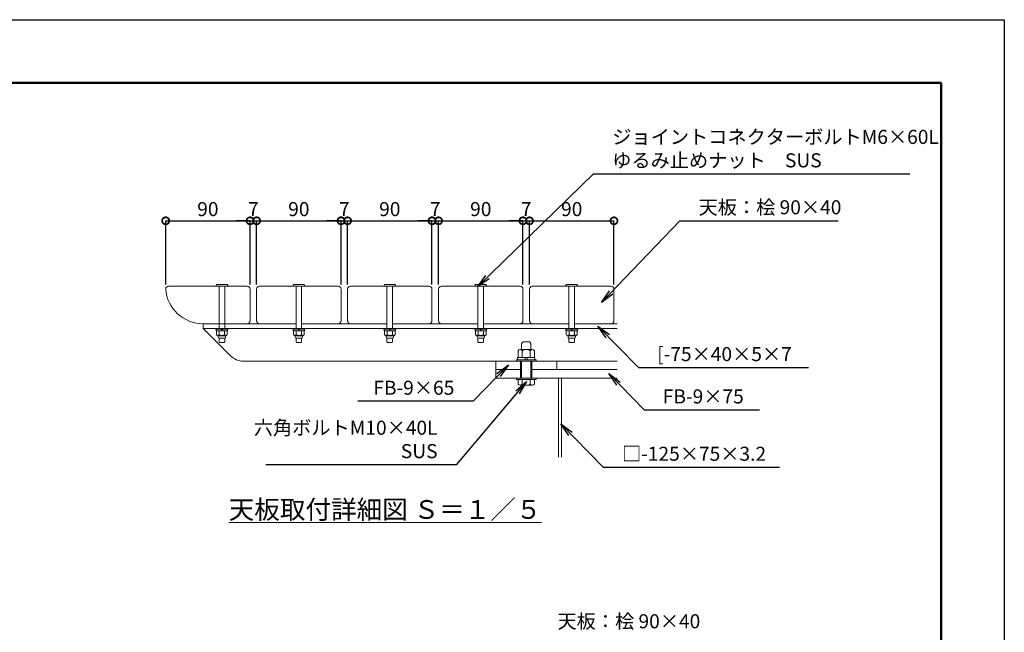
# Model space of a CAD drawing. Extents: x 33975 to 42375, y -25091 to -19151.
# Drawn here: x 38175 to 42375, y -21766 to -19151 of the extents above; entities that cross this region are included whole.
import ezdxf

# ---------------------------------------------------------------- set-up
doc = ezdxf.new("R2010")
doc.units = 0
doc.header["$LTSCALE"] = 0.1
doc.header["$MEASUREMENT"] = 0
doc.header["$PDMODE"] = 1
doc.layers.get('DefPoints').update_dxf_attribs({"linetype": 'CONTINUOUS'})
for name, color, linetype, lineweight in [('KAI_FRAM3', 1, 'CONTINUOUS', 50), ('フレーム', 4, 'CONTINUOUS', 18), ('ボルト・ナット', 8, 'CONTINUOUS', 9), ('寸法線', 3, 'CONTINUOUS', 18), ('座板', 22, 'CONTINUOUS', 18), ('文字', 4, 'CONTINUOUS', 18), ('文字引出', 4, 'CONTINUOUS', 18)]:
    doc.layers.add(name, color=color, linetype=linetype, lineweight=lineweight)
doc.styles.get("Standard").update_dxf_attribs({"font": 'TXT.SHX', "bigfont": 'bigfont.shx'})
doc.dimstyles.new('20-5', dxfattribs={"dimscale": 20, "dimtxt": 3, "dimasz": 3, "dimexe": 0, "dimexo": 1, "dimgap": 1, "dimtad": 3, "dimdec": 1, "dimlfac": 0.25, "dimdsep": 46, "dimtxsty": 'Standard', "dimblk1": 'DOTSMALL', "dimblk2": 'DOTSMALL', "dimsah": 1, "dimcen": 0, "dimclrd": 256, "dimclre": 256, "dimclrt": 7, "dimadec": 0, "dimazin": 0, "dimtfac": 1, "dimtdec": 1, "dimtix": 1, "dimtmove": 2, "dimatfit": 3, "dimldrblk": 'DOTSMALL', "dimfxl": 0, "dimtolj": 1, "dimarcsym": 0})
doc.dimstyles.new('20ベース', dxfattribs={"dimscale": 20, "dimtxt": 3, "dimasz": 3, "dimexe": 0, "dimexo": 1, "dimgap": 1, "dimtad": 3, "dimdec": 0, "dimdsep": 46, "dimtxsty": 'Standard', "dimblk": 'DOTSMALL', "dimcen": 0, "dimclrd": 256, "dimclre": 256, "dimclrt": 7, "dimadec": 0, "dimazin": 0, "dimtfac": 1, "dimtdec": 0, "dimtix": 1, "dimtmove": 2, "dimatfit": 3, "dimldrblk": 'DOTSMALL', "dimfxl": 0, "dimtolj": 1, "dimarcsym": 0})

# ---------------------------------------------------------------- blocks, each defined once
blk = doc.blocks.new('_DotSmall')
at = {"layer": 'KAI_FRAM3', "color": 0, "const_width": 0.5}
blk.add_lwpolyline([(-0.0625, 0, 1), (0.0625, 0, 1)], format="xyb", close=True, dxfattribs=at)
blk = doc.blocks.new('*D20')
at = {"layer": 'DefPoints', "color": 0}
for p in [(39158.1, -20009.9), (38798.1, -20301.1), (39158.1, -20301.1)]:
    blk.add_point(p, dxfattribs=at)
at = {"layer": '寸法線', "lineweight": -2}
for p, q in [((38798.1, -20281.1), (38798.1, -20009.9)), ((38798.1, -20009.9), (39158.1, -20009.9)), ((39158.1, -20281.1), (39158.1, -20009.9))]:
    blk.add_line(p, q, dxfattribs=at)
at = {"layer": '寸法線', "lineweight": -2, "xscale": 60, "yscale": 60, "zscale": 60, "rotation": 180}
blk.add_blockref('_DotSmall', (38798.1, -20009.9), dxfattribs=at)
at = {"layer": '寸法線', "lineweight": -2, "xscale": 60, "yscale": 60, "zscale": 60}
blk.add_blockref('_DotSmall', (39158.1, -20009.9), dxfattribs=at)
at = {"layer": '寸法線', "color": 7, "insert": (38978.1, -19959.9), "char_height": 60, "attachment_point": 5}
blk.add_mtext('\\A1;90', dxfattribs=at)
blk = doc.blocks.new('*D21')
at = {"layer": 'DefPoints', "color": 0}
for p in [(39186.1, -20009.9), (39158.1, -20301.1), (39186.1, -20301.1)]:
    blk.add_point(p, dxfattribs=at)
at = {"layer": '寸法線', "lineweight": -2}
for p, q in [((39158.1, -20009.9), (39098.1, -20009.9)), ((39158.1, -20281.1), (39158.1, -20009.9)), ((39158.1, -20009.9), (39186.1, -20009.9)), ((39186.1, -20281.1), (39186.1, -20009.9)), ((39186.1, -20009.9), (39246.1, -20009.9))]:
    blk.add_line(p, q, dxfattribs=at)
at = {"layer": '寸法線', "lineweight": -2, "xscale": 60, "yscale": 60, "zscale": 60}
blk.add_blockref('_DotSmall', (39158.1, -20009.9), dxfattribs=at)
at = {"layer": '寸法線', "lineweight": -2, "xscale": 60, "yscale": 60, "zscale": 60, "rotation": 180}
blk.add_blockref('_DotSmall', (39186.1, -20009.9), dxfattribs=at)
at = {"layer": '寸法線', "color": 7, "insert": (39172.1, -19959.9), "char_height": 60, "attachment_point": 5}
blk.add_mtext('\\A1;7', dxfattribs=at)
blk = doc.blocks.new('*D22')
at = {"layer": 'DefPoints', "color": 0}
for p in [(39546.1, -20009.9), (39186.1, -20301.1), (39546.1, -20301.1)]:
    blk.add_point(p, dxfattribs=at)
at = {"layer": '寸法線', "lineweight": -2}
for p, q in [((39186.1, -20281.1), (39186.1, -20009.9)), ((39186.1, -20009.9), (39546.1, -20009.9)), ((39546.1, -20281.1), (39546.1, -20009.9))]:
    blk.add_line(p, q, dxfattribs=at)
at = {"layer": '寸法線', "lineweight": -2, "xscale": 60, "yscale": 60, "zscale": 60, "rotation": 180}
blk.add_blockref('_DotSmall', (39186.1, -20009.9), dxfattribs=at)
at = {"layer": '寸法線', "lineweight": -2, "xscale": 60, "yscale": 60, "zscale": 60}
blk.add_blockref('_DotSmall', (39546.1, -20009.9), dxfattribs=at)
at = {"layer": '寸法線', "color": 7, "insert": (39366.1, -19959.9), "char_height": 60, "attachment_point": 5}
blk.add_mtext('\\A1;90', dxfattribs=at)
blk = doc.blocks.new('*D23')
at = {"layer": 'DefPoints', "color": 0}
for p in [(39574.1, -20009.9), (39546.1, -20301.1), (39574.1, -20301.1)]:
    blk.add_point(p, dxfattribs=at)
at = {"layer": '寸法線', "lineweight": -2}
for p, q in [((39546.1, -20009.9), (39486.1, -20009.9)), ((39546.1, -20281.1), (39546.1, -20009.9)), ((39546.1, -20009.9), (39574.1, -20009.9)), ((39574.1, -20281.1), (39574.1, -20009.9)), ((39574.1, -20009.9), (39634.1, -20009.9))]:
    blk.add_line(p, q, dxfattribs=at)
at = {"layer": '寸法線', "lineweight": -2, "xscale": 60, "yscale": 60, "zscale": 60}
blk.add_blockref('_DotSmall', (39546.1, -20009.9), dxfattribs=at)
at = {"layer": '寸法線', "lineweight": -2, "xscale": 60, "yscale": 60, "zscale": 60, "rotation": 180}
blk.add_blockref('_DotSmall', (39574.1, -20009.9), dxfattribs=at)
at = {"layer": '寸法線', "color": 7, "insert": (39560.1, -19959.9), "char_height": 60, "attachment_point": 5}
blk.add_mtext('\\A1;7', dxfattribs=at)
blk = doc.blocks.new('*D24')
at = {"layer": 'DefPoints', "color": 0}
for p in [(39934.1, -20009.9), (39574.1, -20301.1), (39934.1, -20301.1)]:
    blk.add_point(p, dxfattribs=at)
at = {"layer": '寸法線', "lineweight": -2}
for p, q in [((39574.1, -20281.1), (39574.1, -20009.9)), ((39574.1, -20009.9), (39934.1, -20009.9)), ((39934.1, -20281.1), (39934.1, -20009.9))]:
    blk.add_line(p, q, dxfattribs=at)
at = {"layer": '寸法線', "lineweight": -2, "xscale": 60, "yscale": 60, "zscale": 60, "rotation": 180}
blk.add_blockref('_DotSmall', (39574.1, -20009.9), dxfattribs=at)
at = {"layer": '寸法線', "lineweight": -2, "xscale": 60, "yscale": 60, "zscale": 60}
blk.add_blockref('_DotSmall', (39934.1, -20009.9), dxfattribs=at)
at = {"layer": '寸法線', "color": 7, "insert": (39754.1, -19959.9), "char_height": 60, "attachment_point": 5}
blk.add_mtext('\\A1;90', dxfattribs=at)
blk = doc.blocks.new('*D25')
at = {"layer": 'DefPoints', "color": 0}
for p in [(39962.1, -20009.9), (39934.1, -20301.1), (39962.1, -20301.1)]:
    blk.add_point(p, dxfattribs=at)
at = {"layer": '寸法線', "lineweight": -2}
for p, q in [((39934.1, -20009.9), (39874.1, -20009.9)), ((39934.1, -20281.1), (39934.1, -20009.9)), ((39934.1, -20009.9), (39962.1, -20009.9)), ((39962.1, -20281.1), (39962.1, -20009.9)), ((39962.1, -20009.9), (40022.1, -20009.9))]:
    blk.add_line(p, q, dxfattribs=at)
at = {"layer": '寸法線', "lineweight": -2, "xscale": 60, "yscale": 60, "zscale": 60}
blk.add_blockref('_DotSmall', (39934.1, -20009.9), dxfattribs=at)
at = {"layer": '寸法線', "lineweight": -2, "xscale": 60, "yscale": 60, "zscale": 60, "rotation": 180}
blk.add_blockref('_DotSmall', (39962.1, -20009.9), dxfattribs=at)
at = {"layer": '寸法線', "color": 7, "insert": (39948.1, -19959.9), "char_height": 60, "attachment_point": 5}
blk.add_mtext('\\A1;7', dxfattribs=at)
blk = doc.blocks.new('*D26')
at = {"layer": 'DefPoints', "color": 0}
for p in [(40322.1, -20009.9), (39962.1, -20301.1), (40322.1, -20301.1)]:
    blk.add_point(p, dxfattribs=at)
at = {"layer": '寸法線', "lineweight": -2}
for p, q in [((39962.1, -20281.1), (39962.1, -20009.9)), ((39962.1, -20009.9), (40322.1, -20009.9)), ((40322.1, -20281.1), (40322.1, -20009.9))]:
    blk.add_line(p, q, dxfattribs=at)
at = {"layer": '寸法線', "lineweight": -2, "xscale": 60, "yscale": 60, "zscale": 60, "rotation": 180}
blk.add_blockref('_DotSmall', (39962.1, -20009.9), dxfattribs=at)
at = {"layer": '寸法線', "lineweight": -2, "xscale": 60, "yscale": 60, "zscale": 60}
blk.add_blockref('_DotSmall', (40322.1, -20009.9), dxfattribs=at)
at = {"layer": '寸法線', "color": 7, "insert": (40142.1, -19959.9), "char_height": 60, "attachment_point": 5}
blk.add_mtext('\\A1;90', dxfattribs=at)
blk = doc.blocks.new('*D27')
at = {"layer": 'DefPoints', "color": 0}
for p in [(40350.1, -20009.9), (40322.1, -20301.1), (40350.1, -20301.1)]:
    blk.add_point(p, dxfattribs=at)
at = {"layer": '寸法線', "lineweight": -2}
for p, q in [((40322.1, -20009.9), (40262.1, -20009.9)), ((40322.1, -20281.1), (40322.1, -20009.9)), ((40322.1, -20009.9), (40350.1, -20009.9)), ((40350.1, -20281.1), (40350.1, -20009.9)), ((40350.1, -20009.9), (40410.1, -20009.9))]:
    blk.add_line(p, q, dxfattribs=at)
at = {"layer": '寸法線', "lineweight": -2, "xscale": 60, "yscale": 60, "zscale": 60}
blk.add_blockref('_DotSmall', (40322.1, -20009.9), dxfattribs=at)
at = {"layer": '寸法線', "lineweight": -2, "xscale": 60, "yscale": 60, "zscale": 60, "rotation": 180}
blk.add_blockref('_DotSmall', (40350.1, -20009.9), dxfattribs=at)
at = {"layer": '寸法線', "color": 7, "insert": (40336.1, -19959.9), "char_height": 60, "attachment_point": 5}
blk.add_mtext('\\A1;7', dxfattribs=at)
blk = doc.blocks.new('*D28')
at = {"layer": 'DefPoints', "color": 0}
for p in [(40710.1, -20009.9), (40350.1, -20301.1), (40710.1, -20301.1)]:
    blk.add_point(p, dxfattribs=at)
at = {"layer": '寸法線', "lineweight": -2}
for p, q in [((40350.1, -20281.1), (40350.1, -20009.9)), ((40350.1, -20009.9), (40710.1, -20009.9)), ((40710.1, -20281.1), (40710.1, -20009.9))]:
    blk.add_line(p, q, dxfattribs=at)
at = {"layer": '寸法線', "lineweight": -2, "xscale": 60, "yscale": 60, "zscale": 60, "rotation": 180}
blk.add_blockref('_DotSmall', (40350.1, -20009.9), dxfattribs=at)
at = {"layer": '寸法線', "lineweight": -2, "xscale": 60, "yscale": 60, "zscale": 60}
blk.add_blockref('_DotSmall', (40710.1, -20009.9), dxfattribs=at)
at = {"layer": '寸法線', "color": 7, "insert": (40530.1, -19959.9), "char_height": 60, "attachment_point": 5}
blk.add_mtext('\\A1;90', dxfattribs=at)

msp = doc.modelspace()

# ---------------------------------------------------------------- linework, layer by layer
at = {"layer": 'DefPoints'}
msp.add_lwpolyline([(33975.37, -19151.41), (42375.37, -19151.41), (42375.37, -25091.41), (33975.37, -25091.41)], close=True, dxfattribs=at)
at = {"layer": 'KAI_FRAM3'}
msp.add_lwpolyline([(34555.37, -24821.41), (34555.37, -19421.41), (42105.37, -19421.41), (42105.37, -24821.41)], close=True, dxfattribs=at)
at = {"layer": 'フレーム'}
for p, q in [((38958.07, -20449.08), (39026.07, -20449.08)), ((38958.07, -20449.08), (38958.07, -20469.08)), ((38958.07, -20449.08), (38966.07, -20449.08)), ((38990.07, -20449.08), (39354.07, -20449.08)), ((39378.07, -20449.08), (39742.07, -20449.08)), ((39766.07, -20449.08), (40130.07, -20449.08)), ((40154.07, -20449.08), (40518.07, -20449.08)), ((40542.07, -20449.08), (40724.07, -20449.08)), ((38958.07, -20469.08), (40724.07, -20469.08)), ((38958.07, -20469.08), (39074.64, -20585.65)), ((39131.2, -20609.08), (40724.07, -20609.08)), ((40206.07, -20609.08), (40206.07, -20681.08)), ((40466.07, -20609.08), (40466.07, -20645.08)), ((40206.07, -20645.08), (40316.07, -20645.08)), ((40356.07, -20645.08), (40724.07, -20645.08)), ((40206.07, -20681.08), (40724.07, -20681.08)), ((40474.07, -20681.08), (40474.07, -21018.99)), ((40486.87, -20681.08), (40486.87, -21018.99))]:
    msp.add_line(p, q, dxfattribs=at)
msp.add_arc((39131.2, -20529.08), 80, 225, 270, dxfattribs=at)
at = {"layer": 'ボルト・ナット'}
for p, q in [((39012.1, -20288.52), (39015.92, -20281.32)), ((39059.85, -20281.08), (39016.29, -20281.08)), ((39060.21, -20281.32), (39064.03, -20288.52)), ((39340.1, -20288.52), (39343.92, -20281.32)), ((39387.85, -20281.08), (39344.29, -20281.08)), ((39388.21, -20281.32), (39392.03, -20288.52)), ((39728.1, -20288.52), (39731.92, -20281.32)), ((39775.85, -20281.08), (39732.29, -20281.08)), ((39776.21, -20281.32), (39780.03, -20288.52)), ((40116.1, -20288.52), (40119.92, -20281.32)), ((40163.85, -20281.08), (40120.29, -20281.08)), ((40164.21, -20281.32), (40168.03, -20288.52)), ((40504.1, -20288.52), (40507.92, -20281.32)), ((40551.85, -20281.08), (40508.29, -20281.08)), ((40552.21, -20281.32), (40556.03, -20288.52)), ((39063.67, -20289.08), (39012.47, -20289.08)), ((39026.07, -20469.08), (39026.07, -20289.08)), ((39050.07, -20289.08), (39050.07, -20469.08)), ((39391.67, -20289.08), (39340.47, -20289.08)), ((39354.07, -20469.08), (39354.07, -20289.08)), ((39378.07, -20289.08), (39378.07, -20469.08)), ((39779.67, -20289.08), (39728.47, -20289.08)), ((39742.07, -20469.08), (39742.07, -20289.08)), ((39766.07, -20289.08), (39766.07, -20469.08)), ((40167.67, -20289.08), (40116.47, -20289.08)), ((40130.07, -20469.08), (40130.07, -20289.08)), ((40154.07, -20289.08), (40154.07, -20469.08)), ((40555.67, -20289.08), (40504.47, -20289.08)), ((40518.07, -20469.08), (40518.07, -20289.08)), ((40542.07, -20289.08), (40542.07, -20469.08)), ((39064.07, -20469.08), (39012.07, -20469.08)), ((39012.07, -20469.08), (39012.07, -20473.08)), ((39064.07, -20473.08), (39012.07, -20473.08)), ((39062.47, -20473.08), (39013.67, -20473.08)), ((39013.67, -20473.08), (39013.67, -20479.08)), ((39062.47, -20479.08), (39013.67, -20479.08)), ((39015.07, -20480.86), (39018.15, -20479.08)), ((39015.07, -20480.86), (39015.07, -20497.3)), ((39026.57, -20497.3), (39026.57, -20480.86)), ((39036.26, -20473.08), (39037.87, -20479.08)), ((39038.26, -20473.08), (39039.87, -20479.08)), ((39049.57, -20497.3), (39049.57, -20480.86)), ((39061.07, -20480.86), (39057.99, -20479.08)), ((39061.07, -20480.86), (39061.07, -20497.3)), ((39062.47, -20473.08), (39062.47, -20479.08)), ((39064.07, -20469.08), (39064.07, -20473.08)), ((39392.07, -20469.08), (39340.07, -20469.08)), ((39340.07, -20469.08), (39340.07, -20473.08)), ((39392.07, -20473.08), (39340.07, -20473.08)), ((39390.47, -20473.08), (39341.67, -20473.08)), ((39341.67, -20473.08), (39341.67, -20479.08)), ((39390.47, -20479.08), (39341.67, -20479.08)), ((39343.07, -20480.86), (39346.15, -20479.08)), ((39343.07, -20480.86), (39343.07, -20497.3)), ((39354.57, -20497.3), (39354.57, -20480.86)), ((39364.26, -20473.08), (39365.87, -20479.08)), ((39366.26, -20473.08), (39367.87, -20479.08)), ((39377.57, -20497.3), (39377.57, -20480.86)), ((39389.07, -20480.86), (39385.99, -20479.08)), ((39389.07, -20480.86), (39389.07, -20497.3)), ((39390.47, -20473.08), (39390.47, -20479.08)), ((39392.07, -20469.08), (39392.07, -20473.08)), ((39780.07, -20469.08), (39728.07, -20469.08)), ((39728.07, -20469.08), (39728.07, -20473.08)), ((39780.07, -20473.08), (39728.07, -20473.08)), ((39778.47, -20473.08), (39729.67, -20473.08)), ((39729.67, -20473.08), (39729.67, -20479.08)), ((39778.47, -20479.08), (39729.67, -20479.08)), ((39731.07, -20480.86), (39734.15, -20479.08)), ((39731.07, -20480.86), (39731.07, -20497.3)), ((39742.57, -20497.3), (39742.57, -20480.86)), ((39752.26, -20473.08), (39753.87, -20479.08)), ((39754.26, -20473.08), (39755.87, -20479.08)), ((39765.57, -20497.3), (39765.57, -20480.86)), ((39777.07, -20480.86), (39773.99, -20479.08)), ((39777.07, -20480.86), (39777.07, -20497.3)), ((39778.47, -20473.08), (39778.47, -20479.08)), ((39780.07, -20469.08), (39780.07, -20473.08)), ((40168.07, -20469.08), (40116.07, -20469.08)), ((40116.07, -20469.08), (40116.07, -20473.08)), ((40168.07, -20473.08), (40116.07, -20473.08)), ((40166.47, -20473.08), (40117.67, -20473.08)), ((40117.67, -20473.08), (40117.67, -20479.08)), ((40166.47, -20479.08), (40117.67, -20479.08)), ((40119.07, -20480.86), (40122.15, -20479.08)), ((40119.07, -20480.86), (40119.07, -20497.3)), ((40130.57, -20497.3), (40130.57, -20480.86)), ((40140.26, -20473.08), (40141.87, -20479.08)), ((40142.26, -20473.08), (40143.87, -20479.08)), ((40153.57, -20497.3), (40153.57, -20480.86)), ((40165.07, -20480.86), (40161.99, -20479.08)), ((40165.07, -20480.86), (40165.07, -20497.3)), ((40166.47, -20473.08), (40166.47, -20479.08)), ((40168.07, -20469.08), (40168.07, -20473.08)), ((40556.07, -20469.08), (40504.07, -20469.08)), ((40504.07, -20469.08), (40504.07, -20473.08)), ((40556.07, -20473.08), (40504.07, -20473.08)), ((40554.47, -20473.08), (40505.67, -20473.08)), ((40505.67, -20473.08), (40505.67, -20479.08)), ((40554.47, -20479.08), (40505.67, -20479.08)), ((40507.07, -20480.86), (40510.15, -20479.08)), ((40507.07, -20480.86), (40507.07, -20497.3)), ((40518.57, -20497.3), (40518.57, -20480.86)), ((40528.26, -20473.08), (40529.87, -20479.08)), ((40530.26, -20473.08), (40531.87, -20479.08)), ((40541.57, -20497.3), (40541.57, -20480.86)), ((40553.07, -20480.86), (40549.99, -20479.08)), ((40553.07, -20480.86), (40553.07, -20497.3)), ((40554.47, -20473.08), (40554.47, -20479.08)), ((40556.07, -20469.08), (40556.07, -20473.08)), ((39015.07, -20497.3), (39022.37, -20501.52)), ((39057.99, -20499.08), (39018.15, -20499.08)), ((39022.37, -20501.52), (39022.37, -20507.08)), ((39022.37, -20501.52), (39053.76, -20501.52)), ((39026.07, -20527.08), (39026.07, -20511.08)), ((39026.07, -20527.08), (39028.07, -20529.08)), ((39049.76, -20511.08), (39026.37, -20511.08)), ((39048.07, -20529.08), (39028.07, -20529.08)), ((39050.07, -20527.08), (39048.07, -20529.08)), ((39050.07, -20511.08), (39050.07, -20527.08)), ((39061.07, -20497.3), (39053.76, -20501.52)), ((39053.76, -20501.52), (39053.76, -20507.08)), ((39343.07, -20497.3), (39350.37, -20501.52)), ((39385.99, -20499.08), (39346.15, -20499.08)), ((39350.37, -20501.52), (39350.37, -20507.08)), ((39350.37, -20501.52), (39381.76, -20501.52)), ((39354.07, -20527.08), (39354.07, -20511.08)), ((39354.07, -20527.08), (39356.07, -20529.08)), ((39377.76, -20511.08), (39354.37, -20511.08)), ((39376.07, -20529.08), (39356.07, -20529.08)), ((39378.07, -20527.08), (39376.07, -20529.08)), ((39378.07, -20511.08), (39378.07, -20527.08)), ((39389.07, -20497.3), (39381.76, -20501.52)), ((39381.76, -20501.52), (39381.76, -20507.08)), ((39731.07, -20497.3), (39738.37, -20501.52)), ((39773.99, -20499.08), (39734.15, -20499.08)), ((39738.37, -20501.52), (39738.37, -20507.08)), ((39738.37, -20501.52), (39769.76, -20501.52)), ((39742.07, -20527.08), (39742.07, -20511.08)), ((39742.07, -20527.08), (39744.07, -20529.08)), ((39765.76, -20511.08), (39742.37, -20511.08)), ((39764.07, -20529.08), (39744.07, -20529.08)), ((39766.07, -20527.08), (39764.07, -20529.08)), ((39766.07, -20511.08), (39766.07, -20527.08)), ((39777.07, -20497.3), (39769.76, -20501.52)), ((39769.76, -20501.52), (39769.76, -20507.08)), ((40119.07, -20497.3), (40126.37, -20501.52)), ((40161.99, -20499.08), (40122.15, -20499.08)), ((40126.37, -20501.52), (40126.37, -20507.08)), ((40126.37, -20501.52), (40157.76, -20501.52)), ((40130.07, -20527.08), (40130.07, -20511.08)), ((40130.07, -20527.08), (40132.07, -20529.08)), ((40153.76, -20511.08), (40130.37, -20511.08)), ((40152.07, -20529.08), (40132.07, -20529.08)), ((40154.07, -20527.08), (40152.07, -20529.08)), ((40154.07, -20511.08), (40154.07, -20527.08)), ((40165.07, -20497.3), (40157.76, -20501.52)), ((40157.76, -20501.52), (40157.76, -20507.08)), ((40316.07, -20533.75), (40322.73, -20527.08)), ((40316.07, -20559.75), (40316.07, -20533.75)), ((40349.4, -20527.08), (40322.73, -20527.08)), ((40356.07, -20533.75), (40349.4, -20527.08)), ((40356.07, -20559.75), (40356.07, -20533.75)), ((40507.07, -20497.3), (40514.37, -20501.52)), ((40549.99, -20499.08), (40510.15, -20499.08)), ((40514.37, -20501.52), (40514.37, -20507.08)), ((40514.37, -20501.52), (40545.76, -20501.52)), ((40518.07, -20527.08), (40518.07, -20511.07)), ((40518.07, -20527.08), (40520.07, -20529.08)), ((40541.76, -20511.08), (40518.37, -20511.08)), ((40540.07, -20529.08), (40520.07, -20529.08)), ((40542.07, -20527.08), (40540.07, -20529.08)), ((40542.07, -20511.07), (40542.07, -20527.08)), ((40553.07, -20497.3), (40545.76, -20501.52)), ((40545.76, -20501.52), (40545.76, -20507.08)), ((40301.43, -20564.75), (40301.43, -20593.08)), ((40362.05, -20559.75), (40310.09, -20559.75)), ((40318.75, -20564.75), (40318.75, -20593.08)), ((40353.39, -20564.75), (40353.39, -20593.08)), ((40370.71, -20564.75), (40370.71, -20593.08)), ((40378.07, -20603.08), (40294.07, -20603.08)), ((40294.07, -20609.08), (40294.07, -20603.08)), ((40378.07, -20609.08), (40294.07, -20609.08)), ((40372.87, -20593.08), (40299.27, -20593.08)), ((40299.27, -20603.08), (40299.27, -20593.08)), ((40312.07, -20681.08), (40312.07, -20609.08)), ((40316.07, -20681.08), (40316.07, -20609.08)), ((40333.27, -20603.08), (40330.59, -20593.08)), ((40341.55, -20603.08), (40338.87, -20593.08)), ((40356.07, -20681.08), (40356.07, -20609.08)), ((40360.07, -20681.08), (40360.07, -20609.08)), ((40372.87, -20593.08), (40372.87, -20603.08)), ((40378.07, -20603.08), (40378.07, -20609.08)), ((40378.07, -20681.08), (40294.07, -20681.08)), ((40294.07, -20687.08), (40294.07, -20681.08)), ((40378.07, -20687.08), (40294.07, -20687.08)), ((40301.43, -20707.08), (40301.43, -20687.08)), ((40301.43, -20687.08), (40370.71, -20687.08)), ((40318.75, -20707.08), (40318.75, -20687.08)), ((40353.39, -20707.08), (40353.39, -20687.08)), ((40370.71, -20707.08), (40370.71, -20687.08)), ((40378.07, -20681.08), (40378.07, -20687.08)), ((40310.09, -20712.08), (40362.05, -20712.08))]:
    msp.add_line(p, q, dxfattribs=at)
for centre, radius, start, end in [((39016.29, -20281.48), 0.4, 89.99959, 156.50136), ((39059.85, -20281.48), 0.4, 23.49845, 89.99959), ((39344.29, -20281.48), 0.4, 89.99959, 156.50136), ((39387.85, -20281.48), 0.4, 23.49845, 89.99959), ((39732.29, -20281.48), 0.4, 89.99959, 156.50136), ((39775.85, -20281.48), 0.4, 23.49845, 89.99959), ((40120.29, -20281.48), 0.4, 89.99959, 156.50136), ((40163.85, -20281.48), 0.4, 23.49845, 89.99959), ((40508.29, -20281.48), 0.4, 89.99959, 156.50136), ((40551.85, -20281.48), 0.4, 23.49845, 89.99959), ((39012.47, -20288.68), 0.4, 156.50136, 269.99962), ((39063.67, -20288.68), 0.4, 269.99962, 23.49845), ((39340.47, -20288.68), 0.4, 156.50136, 269.99962), ((39391.67, -20288.68), 0.4, 269.99962, 23.49845), ((39728.47, -20288.68), 0.4, 156.50136, 269.99962), ((39779.67, -20288.68), 0.4, 269.99962, 23.49845), ((40116.47, -20288.68), 0.4, 156.50136, 269.99962), ((40167.67, -20288.68), 0.4, 269.99962, 23.49845), ((40504.47, -20288.68), 0.4, 156.50136, 269.99962), ((40555.67, -20288.68), 0.4, 269.99962, 23.49845), ((39018.15, -20499.89), 20.81, 66.13625, 90.00009), ((39038.07, -20517.14), 38.06, 72.41251, 107.58754), ((39057.99, -20499.89), 20.81, 89.99991, 113.86409), ((39346.15, -20499.89), 20.81, 66.13625, 90.00009), ((39366.07, -20517.14), 38.06, 72.41251, 107.58754), ((39385.99, -20499.89), 20.81, 89.99991, 113.86409), ((39734.15, -20499.89), 20.81, 66.13625, 90.00009), ((39754.07, -20517.14), 38.06, 72.41251, 107.58754), ((39773.99, -20499.89), 20.81, 89.99991, 113.86409), ((40122.15, -20499.89), 20.81, 66.13625, 90.00009), ((40142.07, -20517.14), 38.06, 72.41251, 107.58754), ((40161.99, -20499.89), 20.81, 89.99991, 113.86409), ((40510.15, -20499.89), 20.81, 66.13625, 90.00009), ((40530.07, -20517.14), 38.06, 72.41251, 107.58754), ((40549.99, -20499.89), 20.81, 89.99991, 113.86409), ((39018.15, -20478.27), 20.81, 269.99991, 293.86409), ((39026.37, -20507.08), 4, 180, 270), ((39038.07, -20461.02), 38.06, 252.41246, 287.58754), ((39057.99, -20478.27), 20.81, 246.13591, 270.00009), ((39049.76, -20507.08), 4, 270, 0), ((39346.15, -20478.27), 20.81, 269.99991, 293.86409), ((39354.37, -20507.08), 4, 180, 270), ((39366.07, -20461.02), 38.06, 252.41246, 287.58754), ((39385.99, -20478.27), 20.81, 246.13591, 270.00009), ((39377.76, -20507.08), 4, 270, 0), ((39734.15, -20478.27), 20.81, 269.99991, 293.86409), ((39742.37, -20507.08), 4, 180, 270), ((39754.07, -20461.02), 38.06, 252.41246, 287.58754), ((39773.99, -20478.27), 20.81, 246.13591, 270.00009), ((39765.76, -20507.08), 4, 270, 0), ((40122.15, -20478.27), 20.81, 269.99991, 293.86409), ((40130.37, -20507.08), 4, 180, 270), ((40142.07, -20461.02), 38.06, 252.41246, 287.58754), ((40161.99, -20478.27), 20.81, 246.13591, 270.00009), ((40153.76, -20507.08), 4, 270, 0), ((40510.15, -20478.27), 20.81, 269.99991, 293.86409), ((40518.37, -20507.08), 4, 180, 270), ((40530.07, -20461.02), 38.06, 252.41246, 287.58754), ((40549.99, -20478.27), 20.81, 246.13591, 270.00009), ((40541.76, -20507.08), 4, 270, 0), ((40310.09, -20569.75), 10, 30, 150), ((40336.07, -20592.25), 32.5, 57.79577, 122.20423), ((40362.05, -20569.75), 10, 30, 150), ((40310.09, -20702.08), 10, 210, 330), ((40336.07, -20679.58), 32.5, 237.79577, 302.20423), ((40362.05, -20702.08), 10, 210, 330)]:
    msp.add_arc(centre, radius, start, end, dxfattribs=at)
at = {"layer": '座板'}
for points in [[(39026.07, -20449.08), (38957.62, -20449.08, -0.392393), (38798.07, -20301.08, -0.4142136), (38810.07, -20289.08), (39146.07, -20289.08, -0.4142136), (39158.07, -20301.08), (39158.07, -20437.08, -0.4142136), (39146.07, -20449.08), (39050.07, -20449.08)], [(39378.07, -20449.08), (39534.07, -20449.08, 0.4142136), (39546.07, -20437.08), (39546.07, -20301.08, 0.4142136), (39534.07, -20289.08), (39198.07, -20289.08, 0.4142136), (39186.07, -20301.08), (39186.07, -20437.08, 0.4142136), (39198.07, -20449.08), (39354.07, -20449.08)], [(39766.07, -20449.08), (39922.07, -20449.08, 0.4142136), (39934.07, -20437.08), (39934.07, -20301.08, 0.4142136), (39922.07, -20289.08), (39586.07, -20289.08, 0.4142136), (39574.07, -20301.08), (39574.07, -20437.08, 0.4142136), (39586.07, -20449.08), (39742.07, -20449.08)], [(40154.07, -20449.08), (40310.07, -20449.08, 0.4142136), (40322.07, -20437.08), (40322.07, -20301.08, 0.4142136), (40310.07, -20289.08), (39974.07, -20289.08, 0.4142136), (39962.07, -20301.08), (39962.07, -20437.08, 0.4142136), (39974.07, -20449.08), (40130.07, -20449.08)], [(40542.07, -20449.08), (40698.07, -20449.08, 0.4142136), (40710.07, -20437.08), (40710.07, -20301.08, 0.4142136), (40698.07, -20289.08), (40362.07, -20289.08, 0.4142136), (40350.07, -20301.08), (40350.07, -20437.08, 0.4142136), (40362.07, -20449.08), (40518.07, -20449.08)]]:
    msp.add_lwpolyline(points, format="xyb", dxfattribs=at)

# ---------------------------------------------------------------- texts
at = {"layer": '文字', "insert": (39733.96, -21242.12), "char_height": 80, "attachment_point": 5}
msp.add_mtext('{\\L天板取付詳細図 Ｓ＝１／５}', dxfattribs=at)
at = {"layer": '文字引出', "char_height": 60, "attachment_point": 4}
for s, insert in [('ジョイントコネクターボルトM6×60L\\Pゆるみ止めナット\u3000SUS', (40702.99, -19709.58)), ('天板：桧 90×40', (41071.11, -19959.92)), ('天板：桧 90×40', (40469.22, -21726.99))]:
    msp.add_mtext(s, dxfattribs=dict(at, insert=insert))
at = {"layer": '文字引出', "char_height": 60, "width": 920.8165}
for s, insert, attachment_point in [('[-75×40×5×7', (40894.51, -20586.7), 4), ('FB-9×65', (40029.32, -20730.35), 6), ('FB-9×75', (40918.47, -20767.37), 4), ('六角ボルトM10×40L SUS', (39957.74, -20950.92), 6), ('□-125×75×3.2', (40744.42, -21012.04), 4)]:
    msp.add_mtext(s, dxfattribs=dict(at, insert=insert, attachment_point=attachment_point))

# ---------------------------------------------------------------- dimensions: what is measured, and where the dimension line sits
at = {"layer": '寸法線'}
for base, p1, p2, picture, middle in [((39158.07, -20009.93), (38798.07, -20301.08), (39158.07, -20301.08), '*D20', (38978.07, -19959.93)), ((39186.07, -20009.93), (39158.07, -20301.08), (39186.07, -20301.08), '*D21', (39172.07, -19959.93)), ((39546.07, -20009.93), (39186.07, -20301.08), (39546.07, -20301.08), '*D22', (39366.07, -19959.93)), ((39574.07, -20009.93), (39546.07, -20301.08), (39574.07, -20301.08), '*D23', (39560.07, -19959.93)), ((39934.07, -20009.93), (39574.07, -20301.08), (39934.07, -20301.08), '*D24', (39754.07, -19959.93)), ((39962.07, -20009.93), (39934.07, -20301.08), (39962.07, -20301.08), '*D25', (39948.07, -19959.93)), ((40322.07, -20009.93), (39962.07, -20301.08), (40322.07, -20301.08), '*D26', (40142.07, -19959.93)), ((40350.07, -20009.93), (40322.07, -20301.08), (40350.07, -20301.08), '*D27', (40336.07, -19959.93)), ((40710.07, -20009.93), (40350.07, -20301.08), (40710.07, -20301.08), '*D28', (40530.07, -19959.93))]:
    dim = msp.add_linear_dim(base=base, p1=p1, p2=p2, dimstyle='20-5', dxfattribs=at)
    dim.commit()
    dim.dimension.update_dxf_attribs({"geometry": picture, "text_midpoint": middle})

# ---------------------------------------------------------------- leaders
at = {"layer": '文字引出', "annotation_type": 0, "has_hookline": 1}
for points, hookline_direction, text_width in [([(40127.52, -20291.72), (40622.99, -19809.58), (40682.99, -19809.58)], 0, 1270), ([(40656.92, -20359.11), (40991.11, -20009.92), (41051.11, -20009.92)], 0, 596), ([(40641.9, -20459.08), (40814.51, -20636.7), (40874.51, -20636.7)], 0, 646), ([(40259.98, -20624.73), (40109.32, -20780.35), (40049.32, -20780.35)], 1, 412), ([(40687.8, -20661.75), (40838.47, -20817.37), (40898.47, -20817.37)], 0, 412), ([(40337.53, -20696.14), (40037.74, -21050.92), (39977.74, -21050.92)], 1, 732), ([(40483.72, -20876.34), (40664.42, -21062.04), (40724.42, -21062.04)], 0, 672)]:
    msp.add_leader(points, dimstyle='20ベース', override={"dimldrblk": 'OPEN'}, dxfattribs=dict(at, hookline_direction=hookline_direction, text_width=text_width))

doc.saveas('drawing.dxf')
